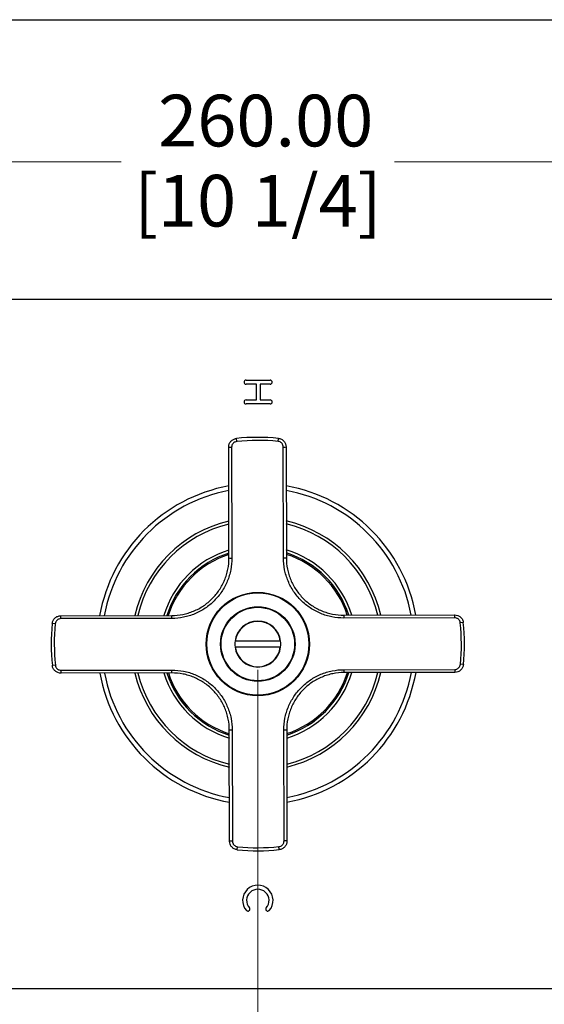
# Model space of a CAD drawing. Units: millimetres. Extents: x 24 to 867, y 24 to 606.
# Drawn here: x 259 to 350, y 435 to 606 of the extents above; entities that cross this region are included whole.
import ezdxf

# ---------------------------------------------------------------- set-up
doc = ezdxf.new("R2010")
doc.units = ezdxf.units.MM
doc.header["$LTSCALE"] = 3
for name, color, linetype, lineweight, true_color in [('Dimension (ISO)', 7, 'Continuous', 18, 0x00003f), ('Visible (ISO)', 7, 'Continuous', 25, 0x00003f), ('Visible Narrow (ISO)', 7, 'Continuous', 25, 0x00003f)]:
    doc.layers.add(name, color=color, linetype=linetype, lineweight=lineweight, true_color=true_color)
doc.layers.add('Sketch Geometry (ANSI)', color=7, linetype='Continuous', lineweight=25)
doc.styles.add('Samuel Heath (ISO)', font='tahoma.ttf')
doc.dimstyles.new('Samuel Heath (ISO)', dxfattribs={"dimscale": 3, "dimtxt": 3, "dimasz": 2.5, "dimexe": 1, "dimexo": 1.5, "dimgap": 0.762, "dimtad": 0, "dimtih": 1, "dimtoh": 1, "dimrnd": 1e-08, "dimzin": 0, "dimdsep": 46, "dimtxsty": 'Samuel Heath (ISO)', "dimcen": 0.09, "dimdle": 10, "dimclrd": 256, "dimclre": 256, "dimclrt": 256, "dimazin": 0, "dimtfac": 1, "dimtmove": 0, "dimatfit": 3, "dimfxl": 1, "dimtolj": 1, "dimtzin": 0, "dimlwd": 15, "dimlwe": 15, "dimarcsym": 0})

# ---------------------------------------------------------------- blocks, each defined once
blk = doc.blocks.new('Borders Default Border')
at = {"layer": 'Sketch Geometry (ANSI)', "flags": 128}
blk.add_lwpolyline([(8, 8), (8, 202), (289, 202), (289, 8), (8, 8)], dxfattribs=at)
blk = doc.blocks.new('*D6')
at = {"layer": 'Defpoints', "color": 0, "transparency": 16777216}
for p in [(430.28, 581.27), (170.28, 551.27), (430.28, 551.27)]:
    blk.add_point(p, dxfattribs=at)
at = {"layer": 'Dimension (ISO)', "color": 176, "lineweight": 15, "true_color": 0x000080, "transparency": 16777216}
for p, q in [((170.28, 555.77), (170.28, 584.27)), ((430.28, 555.77), (430.28, 584.27)), ((177.78, 581.27), (276.44, 581.27)), ((422.78, 581.27), (324.12, 581.27))]:
    blk.add_line(p, q, dxfattribs=at)
at = {"layer": 'Dimension (ISO)', "color": 176, "true_color": 0x000080, "transparency": 16777216}
for points in [[(177.78, 582.52), (177.78, 580.02), (170.28, 581.27)], [(422.78, 582.52), (422.78, 580.02), (430.28, 581.27)]]:
    blk.add_solid(points, dxfattribs=at)
at = {"layer": 'Dimension (ISO)', "color": 176, "lineweight": 18, "true_color": 0x000080, "transparency": 16777216, "char_height": 9, "attachment_point": 2, "style": 'Samuel Heath (ISO)'}
for s, insert in [('\\A1; 260.00', (300.28, 592.93)), ('\\A1;[10 1/4]', (300.28, 578.98))]:
    blk.add_mtext(s, dxfattribs=dict(at, insert=insert))
blk = doc.blocks.new('*D8')
at = {"layer": 'Defpoints', "color": 0, "transparency": 16777216}
for p in [(220.28, 497.27), (300.28, 497.27), (220.28, 395.27)]:
    blk.add_point(p, dxfattribs=at)
at = {"layer": 'Dimension (ISO)', "color": 176, "lineweight": 15, "true_color": 0x000080, "transparency": 16777216}
for p, q in [((220.28, 492.77), (220.28, 392.27)), ((300.28, 492.77), (300.28, 392.27)), ((227.78, 395.27), (239.82, 395.27)), ((292.78, 395.27), (280.74, 395.27))]:
    blk.add_line(p, q, dxfattribs=at)
at = {"layer": 'Dimension (ISO)', "color": 176, "true_color": 0x000080, "transparency": 16777216}
for points in [[(227.78, 396.52), (227.78, 394.02), (220.28, 395.27)], [(292.78, 396.52), (292.78, 394.02), (300.28, 395.27)]]:
    blk.add_solid(points, dxfattribs=at)
at = {"layer": 'Dimension (ISO)', "color": 176, "lineweight": 18, "true_color": 0x000080, "transparency": 16777216, "char_height": 9, "attachment_point": 2, "style": 'Samuel Heath (ISO)'}
for s, insert in [('\\A1; 80.00', (260.28, 406.96)), ('\\A1;[3 1/8]', (260.28, 392.98))]:
    blk.add_mtext(s, dxfattribs=dict(at, insert=insert))
blk = doc.blocks.new('*D9')
at = {"layer": 'Defpoints', "color": 0, "transparency": 16777216}
for p in [(300.28, 497.27), (380.28, 470.07), (380.28, 395.57)]:
    blk.add_point(p, dxfattribs=at)
at = {"layer": 'Dimension (ISO)', "color": 176, "lineweight": 15, "true_color": 0x000080, "transparency": 16777216}
for p, q in [((300.28, 492.77), (300.28, 392.57)), ((380.28, 465.57), (380.28, 392.57)), ((307.78, 395.57), (319.82, 395.57)), ((372.78, 395.57), (360.74, 395.57))]:
    blk.add_line(p, q, dxfattribs=at)
at = {"layer": 'Dimension (ISO)', "color": 176, "true_color": 0x000080, "transparency": 16777216}
for points in [[(307.78, 396.82), (307.78, 394.32), (300.28, 395.57)], [(372.78, 396.82), (372.78, 394.32), (380.28, 395.57)]]:
    blk.add_solid(points, dxfattribs=at)
at = {"layer": 'Dimension (ISO)', "color": 176, "lineweight": 18, "true_color": 0x000080, "transparency": 16777216, "char_height": 9, "attachment_point": 2, "style": 'Samuel Heath (ISO)'}
for s, insert in [('\\A1; 80.00', (340.28, 407.26)), ('\\A1;[3 1/8]', (340.28, 393.28))]:
    blk.add_mtext(s, dxfattribs=dict(at, insert=insert))

msp = doc.modelspace()

# ---------------------------------------------------------------- linework, layer by layer
at = {"layer": 'Visible (ISO)'}
for p, q in [((424.279, 557.267), (176.279, 557.267)), ((298.232, 543.224), (302.425, 543.224)), ((300.024, 542.517), (298.232, 542.517)), ((300.024, 539.787), (300.024, 542.517)), ((300.658, 542.517), (300.658, 539.787)), ((302.425, 542.517), (300.658, 542.517)), ((298.232, 539.787), (300.024, 539.787)), ((302.425, 539.08), (298.232, 539.08)), ((300.658, 539.787), (302.425, 539.787)), ((295.247, 512.257), (295.206, 531.579)), ((305.206, 531.6), (305.247, 512.278)), ((265.946, 502.195), (285.268, 502.236)), ((315.268, 502.299), (334.59, 502.34)), ((296.31, 497.767), (296.359, 497.767)), ((304.199, 497.767), (296.359, 497.767)), ((304.199, 497.767), (304.247, 497.767)), ((296.359, 496.767), (296.31, 496.767)), ((296.359, 496.767), (304.199, 496.767)), ((304.247, 496.767), (304.199, 496.767)), ((285.289, 492.236), (265.967, 492.195)), ((334.611, 492.34), (315.289, 492.299)), ((295.352, 462.935), (295.311, 482.257)), ((305.311, 482.278), (305.352, 462.956)), ((176.279, 437.267), (424.279, 437.267))]:
    msp.add_line(p, q, dxfattribs=at)
for radius in [9, 6.5]:
    msp.add_circle((300.279, 497.267), radius, dxfattribs=at)
for centre, radius, start, end in [((298.232, 542.87), 0.353, 90, 180), ((298.232, 542.87), 0.353, 179.99905, 270), ((302.425, 542.87), 0.353, 359.99905, 90), ((302.425, 542.87), 0.353, 270, 0), ((298.232, 539.433), 0.353, 90, 180), ((298.232, 539.433), 0.353, 179.99905, 270), ((302.425, 539.433), 0.353, 0, 90), ((302.425, 539.433), 0.353, 270, 0.00095), ((300.279, 497.267), 36, 84.29913, 95.9444), ((300.279, 497.267), 28, 100.40832, 169.8352), ((300.279, 497.267), 28, 10.40832, 79.8352), ((300.279, 497.267), 22, 103.25832, 166.9852), ((300.279, 497.267), 22, 13.25832, 76.9852), ((300.279, 497.267), 16.625, 107.62453, 162.61899), ((300.279, 497.267), 16.625, 17.62453, 72.61899), ((300.279, 497.267), 36, 174.29913, 185.9444), ((300.279, 497.267), 4, 7.18064, 172.81936), ((300.279, 497.267), 36, 354.29913, 5.9444), ((300.279, 497.267), 4, 172.81936, 187.18087), ((300.279, 497.267), 4, 352.81913, 7.18064), ((300.279, 497.267), 4, 187.18087, 352.81913), ((300.279, 497.267), 28, 190.40832, 259.8352), ((300.279, 497.267), 22, 193.25832, 256.9852), ((300.279, 497.267), 16.625, 197.62453, 252.61899), ((300.279, 497.267), 16.625, 287.62453, 342.61899), ((300.279, 497.267), 22, 283.25832, 346.9852), ((300.279, 497.267), 28, 280.40832, 349.8352), ((300.279, 497.267), 36, 264.29913, 275.9444), ((300.279, 452.617), 2.65, 318.75293, 221.24707), ((300.279, 452.617), 1.95, 318.75293, 221.24707), ((298.549, 451.101), 0.35, 221.24707, 41.24707), ((302.008, 451.101), 0.35, 138.75293, 318.75293)]:
    msp.add_arc(centre, radius, start, end, dxfattribs=at)
for points, knots in [([(295.206, 531.579), (295.205, 531.764), (295.239, 531.946), (295.305, 532.118), (295.338, 532.203), (295.379, 532.287), (295.427, 532.365), (295.474, 532.443), (295.529, 532.517), (295.59, 532.585), (295.652, 532.653), (295.72, 532.716), (295.793, 532.772), (295.865, 532.828), (295.943, 532.877), (296.025, 532.918), (296.189, 533.002), (296.366, 533.055), (296.55, 533.074)], [0, 0, 0, 0, 0.0005555921, 0.0005555921, 0.0005555921, 0.000832516, 0.000832516, 0.000832516, 0.0011096876, 0.0011096876, 0.0011096876, 0.001387215, 0.001387215, 0.001387215, 0.0016647798, 0.0016647798, 0.0016647798, 0.0022199915, 0.0022199915, 0.0022199915, 0.0022199915]), ([(303.855, 533.089), (304.04, 533.071), (304.218, 533.019), (304.382, 532.936), (304.464, 532.895), (304.543, 532.845), (304.616, 532.789), (304.688, 532.734), (304.756, 532.672), (304.817, 532.604), (304.879, 532.536), (304.935, 532.462), (304.983, 532.384), (305.031, 532.306), (305.071, 532.224), (305.105, 532.138), (305.171, 531.966), (305.205, 531.785), (305.206, 531.6)], [0, 0, 0, 0, 0.0005561453, 0.0005561453, 0.0005561453, 0.0008332204, 0.0008332204, 0.0008332204, 0.0011101609, 0.0011101609, 0.0011101609, 0.0013879901, 0.0013879901, 0.0013879901, 0.0016652413, 0.0016652413, 0.0016652413, 0.0022203217, 0.0022203217, 0.0022203217, 0.0022203217]), ([(285.268, 502.236), (285.928, 502.237), (286.577, 502.303), (287.216, 502.431), (287.535, 502.495), (287.851, 502.575), (288.165, 502.671), (288.479, 502.767), (288.791, 502.879), (289.093, 503.005), (289.698, 503.257), (290.271, 503.565), (290.814, 503.928), (291.085, 504.11), (291.35, 504.307), (291.604, 504.516), (291.858, 504.726), (292.1, 504.946), (292.33, 505.177), (292.791, 505.639), (293.204, 506.143), (293.568, 506.69), (293.75, 506.963), (293.92, 507.247), (294.074, 507.536), (294.228, 507.825), (294.366, 508.12), (294.491, 508.42), (294.615, 508.721), (294.724, 509.028), (294.819, 509.341), (294.913, 509.654), (294.993, 509.974), (295.057, 510.297), (295.185, 510.944), (295.248, 511.597), (295.247, 512.257)], [0, 0, 0, 0, 0.001952948, 0.001952948, 0.001952948, 0.002929422, 0.002929422, 0.002929422, 0.003905896, 0.003905896, 0.003905896, 0.005858844, 0.005858844, 0.005858844, 0.006835318, 0.006835318, 0.006835318, 0.007811792, 0.007811792, 0.007811792, 0.00976472, 0.00976472, 0.00976472, 0.010741185, 0.010741185, 0.010741185, 0.011717655, 0.011717655, 0.011717655, 0.01269413, 0.01269413, 0.01269413, 0.013670609, 0.013670609, 0.013670609, 0.015623584, 0.015623584, 0.015623584, 0.015623584]), ([(305.247, 512.278), (305.248, 511.618), (305.314, 510.969), (305.443, 510.331), (305.507, 510.011), (305.586, 509.695), (305.682, 509.381), (305.778, 509.067), (305.89, 508.756), (306.016, 508.453), (306.268, 507.848), (306.576, 507.275), (306.94, 506.732), (307.121, 506.461), (307.318, 506.197), (307.527, 505.942), (307.737, 505.688), (307.957, 505.446), (308.188, 505.216), (308.65, 504.755), (309.154, 504.343), (309.701, 503.978), (309.974, 503.796), (310.259, 503.626), (310.547, 503.472), (310.836, 503.319), (311.131, 503.18), (311.432, 503.056), (311.733, 502.931), (312.039, 502.822), (312.352, 502.727), (312.665, 502.633), (312.986, 502.553), (313.309, 502.489), (313.955, 502.361), (314.608, 502.298), (315.268, 502.299)], [0, 0, 0, 0, 0.001952948, 0.001952948, 0.001952948, 0.002929422, 0.002929422, 0.002929422, 0.003905896, 0.003905896, 0.003905896, 0.005858844, 0.005858844, 0.005858844, 0.006835318, 0.006835318, 0.006835318, 0.007811792, 0.007811792, 0.007811792, 0.00976472, 0.00976472, 0.00976472, 0.010741185, 0.010741185, 0.010741185, 0.011717655, 0.011717655, 0.011717655, 0.01269413, 0.01269413, 0.01269413, 0.013670609, 0.013670609, 0.013670609, 0.015623584, 0.015623584, 0.015623584, 0.015623584]), ([(264.457, 500.844), (264.475, 501.028), (264.527, 501.206), (264.61, 501.37), (264.652, 501.452), (264.701, 501.531), (264.757, 501.604), (264.812, 501.677), (264.874, 501.744), (264.942, 501.806), (265.01, 501.868), (265.085, 501.924), (265.163, 501.972), (265.24, 502.02), (265.322, 502.06), (265.408, 502.093), (265.58, 502.16), (265.761, 502.194), (265.946, 502.195)], [0, 0, 0, 0, 0.0005561453, 0.0005561453, 0.0005561453, 0.0008332204, 0.0008332204, 0.0008332204, 0.0011101609, 0.0011101609, 0.0011101609, 0.0013879901, 0.0013879901, 0.0013879901, 0.0016652413, 0.0016652413, 0.0016652413, 0.0022203217, 0.0022203217, 0.0022203217, 0.0022203217]), ([(334.59, 502.34), (334.775, 502.341), (334.958, 502.307), (335.129, 502.241), (335.215, 502.209), (335.298, 502.167), (335.376, 502.12), (335.455, 502.072), (335.528, 502.017), (335.596, 501.956), (335.664, 501.894), (335.728, 501.826), (335.783, 501.753), (335.839, 501.681), (335.888, 501.604), (335.93, 501.521), (336.014, 501.357), (336.066, 501.18), (336.085, 500.996)], [0, 0, 0, 0, 0.0005555921, 0.0005555921, 0.0005555921, 0.000832516, 0.000832516, 0.000832516, 0.0011096876, 0.0011096876, 0.0011096876, 0.001387215, 0.001387215, 0.001387215, 0.0016647798, 0.0016647798, 0.0016647798, 0.0022199915, 0.0022199915, 0.0022199915, 0.0022199915]), ([(265.967, 492.195), (265.782, 492.194), (265.6, 492.228), (265.428, 492.294), (265.343, 492.326), (265.259, 492.367), (265.181, 492.415), (265.103, 492.463), (265.03, 492.518), (264.961, 492.579), (264.893, 492.64), (264.83, 492.709), (264.774, 492.781), (264.719, 492.854), (264.67, 492.931), (264.628, 493.014), (264.544, 493.178), (264.492, 493.355), (264.472, 493.539)], [0, 0, 0, 0, 0.0005555921, 0.0005555921, 0.0005555921, 0.000832516, 0.000832516, 0.000832516, 0.0011096876, 0.0011096876, 0.0011096876, 0.001387215, 0.001387215, 0.001387215, 0.0016647798, 0.0016647798, 0.0016647798, 0.0022199915, 0.0022199915, 0.0022199915, 0.0022199915]), ([(295.311, 482.257), (295.309, 482.917), (295.243, 483.566), (295.115, 484.204), (295.051, 484.524), (294.971, 484.84), (294.875, 485.154), (294.78, 485.467), (294.667, 485.779), (294.541, 486.082), (294.29, 486.686), (293.981, 487.26), (293.618, 487.803), (293.436, 488.074), (293.24, 488.338), (293.03, 488.593), (292.821, 488.847), (292.6, 489.089), (292.369, 489.319), (291.907, 489.779), (291.403, 490.192), (290.857, 490.557), (290.583, 490.739), (290.299, 490.909), (290.01, 491.063), (289.721, 491.216), (289.427, 491.355), (289.126, 491.479), (288.825, 491.603), (288.518, 491.713), (288.205, 491.808), (287.892, 491.902), (287.572, 491.982), (287.249, 492.046), (286.603, 492.174), (285.95, 492.237), (285.289, 492.236)], [0, 0, 0, 0, 0.001952948, 0.001952948, 0.001952948, 0.002929422, 0.002929422, 0.002929422, 0.003905896, 0.003905896, 0.003905896, 0.005858844, 0.005858844, 0.005858844, 0.006835318, 0.006835318, 0.006835318, 0.007811792, 0.007811792, 0.007811792, 0.00976472, 0.00976472, 0.00976472, 0.010741185, 0.010741185, 0.010741185, 0.011717655, 0.011717655, 0.011717655, 0.01269413, 0.01269413, 0.01269413, 0.013670609, 0.013670609, 0.013670609, 0.015623584, 0.015623584, 0.015623584, 0.015623584]), ([(315.289, 492.299), (314.629, 492.298), (313.98, 492.232), (313.342, 492.104), (313.023, 492.04), (312.706, 491.96), (312.392, 491.864), (312.079, 491.768), (311.767, 491.656), (311.465, 491.53), (310.86, 491.278), (310.286, 490.97), (309.744, 490.607), (309.472, 490.425), (309.208, 490.228), (308.954, 490.019), (308.699, 489.809), (308.457, 489.589), (308.227, 489.358), (307.767, 488.896), (307.354, 488.392), (306.989, 487.845), (306.807, 487.572), (306.637, 487.288), (306.484, 486.999), (306.33, 486.71), (306.191, 486.415), (306.067, 486.114), (305.943, 485.814), (305.833, 485.507), (305.739, 485.194), (305.644, 484.881), (305.564, 484.561), (305.5, 484.237), (305.373, 483.591), (305.309, 482.938), (305.311, 482.278)], [0, 0, 0, 0, 0.001952948, 0.001952948, 0.001952948, 0.002929422, 0.002929422, 0.002929422, 0.003905896, 0.003905896, 0.003905896, 0.005858844, 0.005858844, 0.005858844, 0.006835318, 0.006835318, 0.006835318, 0.007811792, 0.007811792, 0.007811792, 0.00976472, 0.00976472, 0.00976472, 0.010741185, 0.010741185, 0.010741185, 0.011717655, 0.011717655, 0.011717655, 0.01269413, 0.01269413, 0.01269413, 0.013670609, 0.013670609, 0.013670609, 0.015623584, 0.015623584, 0.015623584, 0.015623584]), ([(336.101, 493.691), (336.082, 493.507), (336.03, 493.329), (335.947, 493.164), (335.906, 493.083), (335.856, 493.003), (335.801, 492.931), (335.745, 492.858), (335.683, 492.791), (335.616, 492.729), (335.547, 492.667), (335.473, 492.611), (335.395, 492.563), (335.317, 492.515), (335.235, 492.475), (335.15, 492.442), (334.978, 492.375), (334.797, 492.341), (334.611, 492.34)], [0, 0, 0, 0, 0.0005561453, 0.0005561453, 0.0005561453, 0.0008332204, 0.0008332204, 0.0008332204, 0.0011101609, 0.0011101609, 0.0011101609, 0.0013879901, 0.0013879901, 0.0013879901, 0.0016652413, 0.0016652413, 0.0016652413, 0.0022203217, 0.0022203217, 0.0022203217, 0.0022203217]), ([(296.703, 461.446), (296.518, 461.464), (296.34, 461.516), (296.176, 461.599), (296.094, 461.64), (296.015, 461.69), (295.942, 461.745), (295.869, 461.801), (295.802, 461.863), (295.74, 461.931), (295.679, 461.999), (295.623, 462.073), (295.575, 462.151), (295.527, 462.229), (295.486, 462.311), (295.453, 462.397), (295.386, 462.569), (295.352, 462.75), (295.352, 462.935)], [0, 0, 0, 0, 0.0005561453, 0.0005561453, 0.0005561453, 0.0008332204, 0.0008332204, 0.0008332204, 0.0011101609, 0.0011101609, 0.0011101609, 0.0013879901, 0.0013879901, 0.0013879901, 0.0016652413, 0.0016652413, 0.0016652413, 0.0022203217, 0.0022203217, 0.0022203217, 0.0022203217]), ([(305.352, 462.956), (305.352, 462.771), (305.318, 462.589), (305.253, 462.417), (305.22, 462.332), (305.179, 462.248), (305.131, 462.17), (305.083, 462.092), (305.029, 462.018), (304.967, 461.95), (304.906, 461.882), (304.837, 461.819), (304.765, 461.763), (304.692, 461.707), (304.615, 461.658), (304.533, 461.616), (304.368, 461.533), (304.191, 461.48), (304.007, 461.461)], [0, 0, 0, 0, 0.0005555921, 0.0005555921, 0.0005555921, 0.000832516, 0.000832516, 0.000832516, 0.0011096876, 0.0011096876, 0.0011096876, 0.001387215, 0.001387215, 0.001387215, 0.0016647798, 0.0016647798, 0.0016647798, 0.0022199915, 0.0022199915, 0.0022199915, 0.0022199915])]:
    msp.add_open_spline(points, degree=3, knots=knots, dxfattribs=at)
at = {"layer": 'Visible Narrow (ISO)'}
for p, q in [((296.605, 532.547), (296.55, 533.074)), ((303.802, 532.562), (303.855, 533.089)), ((304.743, 512.264), (304.702, 531.57)), ((295.71, 531.551), (295.751, 512.245)), ((264.984, 500.791), (264.457, 500.844)), ((285.282, 501.732), (265.976, 501.691)), ((334.563, 501.837), (315.257, 501.796)), ((336.085, 500.996), (335.558, 500.941)), ((264.999, 493.594), (264.472, 493.539)), ((265.995, 492.698), (285.301, 492.739)), ((315.276, 492.803), (334.582, 492.844)), ((336.101, 493.691), (335.574, 493.744)), ((295.814, 482.27), (295.855, 462.965)), ((304.848, 462.984), (304.807, 482.29)), ((296.703, 461.446), (296.755, 461.972)), ((304.007, 461.461), (303.952, 461.988))]:
    msp.add_line(p, q, dxfattribs=at)
for radius in [8.9, 6.4]:
    msp.add_circle((300.279, 497.267), radius, dxfattribs=at)
for radius, start, end in [(35.47, 84.29913, 95.9444), (27.2, 100.71431, 169.52921), (27.2, 10.71431, 79.52921), (21.5, 103.56949, 166.67404), (21.5, 13.56949, 76.67404), (17.125, 107.09775, 163.14578), (16.383, 107.89201, 162.35151), (17.125, 17.09775, 73.14578), (16.383, 17.89201, 72.35151), (35.47, 174.29913, 185.9444), (3.952, 7.2687, 172.7313), (35.47, 354.29913, 5.9444), (3.952, 187.26894, 352.73106), (27.2, 190.71431, 259.52921), (21.5, 193.56949, 256.67404), (17.125, 197.09775, 253.14578), (16.383, 197.89201, 252.35151), (16.383, 287.89201, 342.35151), (17.125, 287.09775, 343.14578), (21.5, 283.56949, 346.67404), (27.2, 280.71431, 349.52921), (35.47, 264.29913, 275.9444)]:
    msp.add_arc((300.279, 497.267), radius, start, end, dxfattribs=at)
for centre, major_axis, ratio, start_param, end_param in [((295.706, 531.58), (-0.5, -0.001), 0.0571573, 0, 1.5707963), ((304.706, 531.599), (0.5, 0.001), 0.0571573, 4.7048952, 4.712389), ((304.706, 531.599), (0.5, 0.001), 0.0571573, 4.712389, 6.2831853), ((295.706, 531.58), (0.5, 0.001), 0.0571573, 4.712389, 4.7198828), ((295.747, 512.258), (-0.5, -0.001), 0.0249799, 0, 1.5707963), ((295.747, 512.258), (0.5, 0.001), 0.0249799, 4.712389, 4.7198828), ((304.747, 512.277), (0.5, 0.001), 0.0249799, 4.7048952, 4.712389), ((304.747, 512.277), (0.5, 0.001), 0.0249799, 4.712389, 6.2831853), ((265.947, 501.695), (-0.001, 0.5), 0.0571573, 4.712389, 6.2831853), ((265.947, 501.695), (0.001, -0.5), 0.0571573, 1.5633025, 1.5707963), ((285.269, 501.736), (-0.001, 0.5), 0.0249799, 4.712389, 6.2831853), ((285.269, 501.736), (0.001, -0.5), 0.0249799, 1.5633025, 1.5707963), ((315.269, 501.799), (-0.001, 0.5), 0.0249799, 0, 1.5707963), ((315.269, 501.799), (-0.001, 0.5), 0.0249799, 1.5707963, 1.5782902), ((334.591, 501.84), (-0.001, 0.5), 0.0571573, 0, 1.5707963), ((334.591, 501.84), (-0.001, 0.5), 0.0571573, 1.5707963, 1.5782902), ((265.966, 492.695), (0.001, -0.5), 0.0571573, 0, 1.5707963), ((265.966, 492.695), (-0.001, 0.5), 0.0571573, 4.712389, 4.7198828), ((285.288, 492.736), (0.001, -0.5), 0.0249799, 0, 1.5707963), ((285.288, 492.736), (-0.001, 0.5), 0.0249799, 4.712389, 4.7198828), ((315.288, 492.799), (0.001, -0.5), 0.0249799, 4.7048952, 4.712389), ((315.288, 492.799), (0.001, -0.5), 0.0249799, 4.712389, 6.2831853), ((334.61, 492.84), (0.001, -0.5), 0.0571573, 4.7048952, 4.712389), ((334.61, 492.84), (0.001, -0.5), 0.0571573, 4.712389, 6.2831853), ((295.811, 482.258), (-0.5, -0.001), 0.0249799, 4.712389, 6.2831853), ((295.811, 482.258), (0.5, 0.001), 0.0249799, 1.5633025, 1.5707963), ((304.811, 482.277), (0.5, 0.001), 0.0249799, 1.5707963, 1.5782902), ((304.811, 482.277), (0.5, 0.001), 0.0249799, 0, 1.5707963), ((304.852, 462.955), (0.5, 0.001), 0.0571573, 1.5707963, 1.5782902), ((304.852, 462.955), (0.5, 0.001), 0.0571573, 0, 1.5707963), ((295.852, 462.936), (-0.5, -0.001), 0.0571573, 4.712389, 6.2831853), ((295.852, 462.936), (0.5, 0.001), 0.0571573, 1.5633025, 1.5707963)]:
    msp.add_ellipse(centre, major_axis=major_axis, ratio=ratio, start_param=start_param, end_param=end_param, dxfattribs=at)
for points, knots in [([(296.605, 532.547), (296.482, 532.534), (296.365, 532.499), (296.255, 532.444), (296.2, 532.416), (296.149, 532.383), (296.101, 532.346), (296.052, 532.309), (296.007, 532.267), (295.966, 532.221), (295.925, 532.176), (295.889, 532.127), (295.857, 532.075), (295.825, 532.023), (295.797, 531.967), (295.776, 531.91), (295.732, 531.796), (295.709, 531.675), (295.71, 531.551)], [0, 0, 0, 0, 0.0003652791, 0.0003652791, 0.0003652791, 0.0005479186, 0.0005479186, 0.0005479186, 0.0007305582, 0.0007305582, 0.0007305582, 0.0009129958, 0.0009129958, 0.0009129958, 0.0010952987, 0.0010952987, 0.0010952987, 0.0014611163, 0.0014611163, 0.0014611163, 0.0014611163]), ([(304.702, 531.57), (304.702, 531.694), (304.679, 531.814), (304.635, 531.929), (304.613, 531.986), (304.586, 532.041), (304.554, 532.092), (304.522, 532.144), (304.485, 532.194), (304.443, 532.239), (304.402, 532.284), (304.358, 532.326), (304.309, 532.363), (304.26, 532.4), (304.208, 532.433), (304.153, 532.46), (304.044, 532.515), (303.925, 532.55), (303.802, 532.562)], [0, 0, 0, 0, 0.0003652868, 0.0003652868, 0.0003652868, 0.0005479301, 0.0005479301, 0.0005479301, 0.0007305735, 0.0007305735, 0.0007305735, 0.0009130067, 0.0009130067, 0.0009130067, 0.0010952997, 0.0010952997, 0.0010952997, 0.001461147, 0.001461147, 0.001461147, 0.001461147]), ([(295.751, 512.245), (295.752, 511.553), (295.686, 510.868), (295.552, 510.19), (295.485, 509.851), (295.401, 509.515), (295.302, 509.186), (295.202, 508.858), (295.087, 508.536), (294.957, 508.221), (294.827, 507.905), (294.681, 507.596), (294.52, 507.293), (294.359, 506.99), (294.181, 506.692), (293.989, 506.405), (293.607, 505.831), (293.174, 505.302), (292.691, 504.818), (292.45, 504.575), (292.196, 504.344), (291.929, 504.124), (291.662, 503.905), (291.385, 503.699), (291.1, 503.508), (290.531, 503.126), (289.929, 502.803), (289.295, 502.539), (288.977, 502.407), (288.65, 502.289), (288.321, 502.188), (287.992, 502.088), (287.66, 502.004), (287.325, 501.937), (286.655, 501.803), (285.974, 501.733), (285.282, 501.732)], [0, 0, 0, 0, 0.002065575, 0.002065575, 0.002065575, 0.003098362, 0.003098362, 0.003098362, 0.004131149, 0.004131149, 0.004131149, 0.005163937, 0.005163937, 0.005163937, 0.006196724, 0.006196724, 0.006196724, 0.008262299, 0.008262299, 0.008262299, 0.009295086, 0.009295086, 0.009295086, 0.010327873, 0.010327873, 0.010327873, 0.012393448, 0.012393448, 0.012393448, 0.013426235, 0.013426235, 0.013426235, 0.014459023, 0.014459023, 0.014459023, 0.016524597, 0.016524597, 0.016524597, 0.016524597]), ([(315.257, 501.796), (314.564, 501.794), (313.879, 501.861), (313.201, 501.994), (312.862, 502.061), (312.526, 502.145), (312.198, 502.245), (311.869, 502.344), (311.548, 502.459), (311.232, 502.589), (310.916, 502.719), (310.607, 502.865), (310.304, 503.026), (310.001, 503.188), (309.703, 503.366), (309.416, 503.557), (308.842, 503.939), (308.314, 504.372), (307.829, 504.855), (307.587, 505.097), (307.356, 505.351), (307.136, 505.618), (306.916, 505.884), (306.71, 506.162), (306.519, 506.446), (306.138, 507.016), (305.814, 507.617), (305.55, 508.252), (305.418, 508.569), (305.3, 508.896), (305.2, 509.225), (305.099, 509.554), (305.016, 509.886), (304.948, 510.221), (304.814, 510.891), (304.745, 511.572), (304.743, 512.264)], [0, 0, 0, 0, 0.002065575, 0.002065575, 0.002065575, 0.003098362, 0.003098362, 0.003098362, 0.004131149, 0.004131149, 0.004131149, 0.005163937, 0.005163937, 0.005163937, 0.006196724, 0.006196724, 0.006196724, 0.008262299, 0.008262299, 0.008262299, 0.009295086, 0.009295086, 0.009295086, 0.010327873, 0.010327873, 0.010327873, 0.012393448, 0.012393448, 0.012393448, 0.013426235, 0.013426235, 0.013426235, 0.014459023, 0.014459023, 0.014459023, 0.016524597, 0.016524597, 0.016524597, 0.016524597]), ([(265.976, 501.691), (265.853, 501.691), (265.732, 501.668), (265.618, 501.624), (265.56, 501.601), (265.506, 501.574), (265.454, 501.542), (265.402, 501.51), (265.352, 501.473), (265.307, 501.432), (265.262, 501.391), (265.221, 501.346), (265.184, 501.298), (265.147, 501.249), (265.114, 501.196), (265.086, 501.142), (265.031, 501.033), (264.996, 500.914), (264.984, 500.791)], [0, 0, 0, 0, 0.0003652868, 0.0003652868, 0.0003652868, 0.0005479301, 0.0005479301, 0.0005479301, 0.0007305735, 0.0007305735, 0.0007305735, 0.0009130067, 0.0009130067, 0.0009130067, 0.0010952997, 0.0010952997, 0.0010952997, 0.001461147, 0.001461147, 0.001461147, 0.001461147]), ([(335.558, 500.941), (335.546, 501.064), (335.511, 501.182), (335.455, 501.291), (335.427, 501.346), (335.394, 501.397), (335.357, 501.446), (335.32, 501.494), (335.278, 501.54), (335.233, 501.58), (335.187, 501.621), (335.138, 501.658), (335.086, 501.69), (335.034, 501.721), (334.979, 501.749), (334.922, 501.771), (334.807, 501.814), (334.686, 501.837), (334.563, 501.837)], [0, 0, 0, 0, 0.0003652791, 0.0003652791, 0.0003652791, 0.0005479186, 0.0005479186, 0.0005479186, 0.0007305582, 0.0007305582, 0.0007305582, 0.0009129958, 0.0009129958, 0.0009129958, 0.0010952987, 0.0010952987, 0.0010952987, 0.0014611163, 0.0014611163, 0.0014611163, 0.0014611163]), ([(264.999, 493.594), (265.012, 493.471), (265.047, 493.353), (265.103, 493.244), (265.13, 493.189), (265.163, 493.138), (265.2, 493.089), (265.237, 493.041), (265.279, 492.995), (265.325, 492.954), (265.37, 492.914), (265.419, 492.877), (265.471, 492.845), (265.523, 492.814), (265.579, 492.786), (265.636, 492.764), (265.75, 492.721), (265.871, 492.698), (265.995, 492.698)], [0, 0, 0, 0, 0.0003652791, 0.0003652791, 0.0003652791, 0.0005479186, 0.0005479186, 0.0005479186, 0.0007305582, 0.0007305582, 0.0007305582, 0.0009129958, 0.0009129958, 0.0009129958, 0.0010952987, 0.0010952987, 0.0010952987, 0.0014611163, 0.0014611163, 0.0014611163, 0.0014611163]), ([(285.301, 492.739), (285.993, 492.741), (286.679, 492.674), (287.356, 492.54), (287.695, 492.474), (288.032, 492.39), (288.36, 492.29), (288.688, 492.191), (289.01, 492.076), (289.326, 491.946), (289.641, 491.816), (289.951, 491.67), (290.254, 491.509), (290.557, 491.347), (290.855, 491.169), (291.142, 490.978), (291.715, 490.596), (292.244, 490.163), (292.728, 489.68), (292.971, 489.438), (293.202, 489.184), (293.422, 488.917), (293.641, 488.651), (293.848, 488.373), (294.038, 488.089), (294.42, 487.519), (294.743, 486.918), (295.007, 486.283), (295.14, 485.966), (295.257, 485.639), (295.358, 485.31), (295.458, 484.981), (295.542, 484.648), (295.609, 484.314), (295.744, 483.644), (295.813, 482.963), (295.814, 482.27)], [0, 0, 0, 0, 0.002065575, 0.002065575, 0.002065575, 0.003098362, 0.003098362, 0.003098362, 0.004131149, 0.004131149, 0.004131149, 0.005163937, 0.005163937, 0.005163937, 0.006196724, 0.006196724, 0.006196724, 0.008262299, 0.008262299, 0.008262299, 0.009295086, 0.009295086, 0.009295086, 0.010327873, 0.010327873, 0.010327873, 0.012393448, 0.012393448, 0.012393448, 0.013426235, 0.013426235, 0.013426235, 0.014459023, 0.014459023, 0.014459023, 0.016524597, 0.016524597, 0.016524597, 0.016524597]), ([(304.807, 482.29), (304.805, 482.982), (304.872, 483.667), (305.006, 484.345), (305.073, 484.684), (305.157, 485.02), (305.256, 485.349), (305.355, 485.677), (305.47, 485.999), (305.6, 486.314), (305.731, 486.63), (305.876, 486.939), (306.038, 487.242), (306.199, 487.545), (306.377, 487.843), (306.568, 488.13), (306.95, 488.704), (307.384, 489.233), (307.867, 489.717), (308.108, 489.959), (308.362, 490.191), (308.629, 490.41), (308.896, 490.63), (309.173, 490.836), (309.458, 491.027), (310.027, 491.409), (310.629, 491.732), (311.263, 491.996), (311.58, 492.128), (311.907, 492.246), (312.237, 492.346), (312.566, 492.447), (312.898, 492.531), (313.233, 492.598), (313.902, 492.732), (314.583, 492.802), (315.276, 492.803)], [0, 0, 0, 0, 0.002065575, 0.002065575, 0.002065575, 0.003098362, 0.003098362, 0.003098362, 0.004131149, 0.004131149, 0.004131149, 0.005163937, 0.005163937, 0.005163937, 0.006196724, 0.006196724, 0.006196724, 0.008262299, 0.008262299, 0.008262299, 0.009295086, 0.009295086, 0.009295086, 0.010327873, 0.010327873, 0.010327873, 0.012393448, 0.012393448, 0.012393448, 0.013426235, 0.013426235, 0.013426235, 0.014459023, 0.014459023, 0.014459023, 0.016524597, 0.016524597, 0.016524597, 0.016524597]), ([(334.582, 492.844), (334.705, 492.844), (334.826, 492.867), (334.94, 492.911), (334.997, 492.934), (335.052, 492.961), (335.104, 492.993), (335.155, 493.025), (335.205, 493.062), (335.25, 493.103), (335.296, 493.144), (335.337, 493.189), (335.374, 493.237), (335.411, 493.286), (335.444, 493.338), (335.472, 493.393), (335.527, 493.502), (335.561, 493.621), (335.574, 493.744)], [0, 0, 0, 0, 0.0003652868, 0.0003652868, 0.0003652868, 0.0005479301, 0.0005479301, 0.0005479301, 0.0007305735, 0.0007305735, 0.0007305735, 0.0009130067, 0.0009130067, 0.0009130067, 0.0010952997, 0.0010952997, 0.0010952997, 0.001461147, 0.001461147, 0.001461147, 0.001461147]), ([(303.952, 461.988), (304.075, 462.001), (304.193, 462.035), (304.302, 462.091), (304.357, 462.119), (304.409, 462.152), (304.457, 462.189), (304.505, 462.226), (304.551, 462.268), (304.592, 462.314), (304.633, 462.359), (304.669, 462.408), (304.701, 462.46), (304.733, 462.512), (304.76, 462.568), (304.782, 462.625), (304.826, 462.739), (304.848, 462.86), (304.848, 462.984)], [0, 0, 0, 0, 0.0003652791, 0.0003652791, 0.0003652791, 0.0005479186, 0.0005479186, 0.0005479186, 0.0007305582, 0.0007305582, 0.0007305582, 0.0009129958, 0.0009129958, 0.0009129958, 0.0010952987, 0.0010952987, 0.0010952987, 0.0014611163, 0.0014611163, 0.0014611163, 0.0014611163]), ([(295.855, 462.965), (295.856, 462.841), (295.878, 462.721), (295.923, 462.606), (295.945, 462.549), (295.972, 462.494), (296.004, 462.443), (296.036, 462.391), (296.073, 462.341), (296.114, 462.296), (296.155, 462.25), (296.2, 462.209), (296.249, 462.172), (296.297, 462.135), (296.35, 462.102), (296.404, 462.075), (296.514, 462.02), (296.632, 461.985), (296.755, 461.972)], [0, 0, 0, 0, 0.0003652868, 0.0003652868, 0.0003652868, 0.0005479301, 0.0005479301, 0.0005479301, 0.0007305735, 0.0007305735, 0.0007305735, 0.0009130067, 0.0009130067, 0.0009130067, 0.0010952997, 0.0010952997, 0.0010952997, 0.001461147, 0.001461147, 0.001461147, 0.001461147])]:
    msp.add_open_spline(points, degree=3, knots=knots, dxfattribs=at)

# ---------------------------------------------------------------- block references
at = {"xscale": 3, "yscale": 3, "zscale": 3}
msp.add_blockref('Borders Default Border', (0, 0), dxfattribs=at)

# ---------------------------------------------------------------- dimensions: what is measured, and where the dimension line sits
at = {"layer": 'Dimension (ISO)', "color": 176, "lineweight": 18, "true_color": 0x000080}
for base, p1, p2, text, picture, middle in [((430.279, 581.267), (170.279, 551.267), (430.279, 551.267), ' <>\\X[10 1/4]', '*D6', (300.279, 581.267)), ((220.279, 395.267), (300.279, 497.267), (220.279, 497.267), ' <>\\X[3 1/8]', '*D8', (260.279, 395.267)), ((380.279, 395.567), (300.279, 497.267), (380.279, 470.067), ' <>\\X[3 1/8]', '*D9', (340.279, 395.567))]:
    dim = msp.add_linear_dim(base=base, p1=p1, p2=p2, angle=180, text=text, dimstyle='Samuel Heath (ISO)', override={"dimgap": 0.762, "dimtih": 0, "dimtoh": 0, "dimdec": 2, "dimpost": '\\X', "dimtol": 0, "dimlim": 0, "dimtp": 0, "dimtm": 0, "dimtdec": 2, "dimtofl": 0, "dimatfit": 1, "dimtvp": -0.25}, dxfattribs=at)
    dim.commit()
    dim.dimension.update_dxf_attribs({"geometry": picture, "text_midpoint": middle, "dimtype": 160})

doc.saveas('drawing.dxf')
